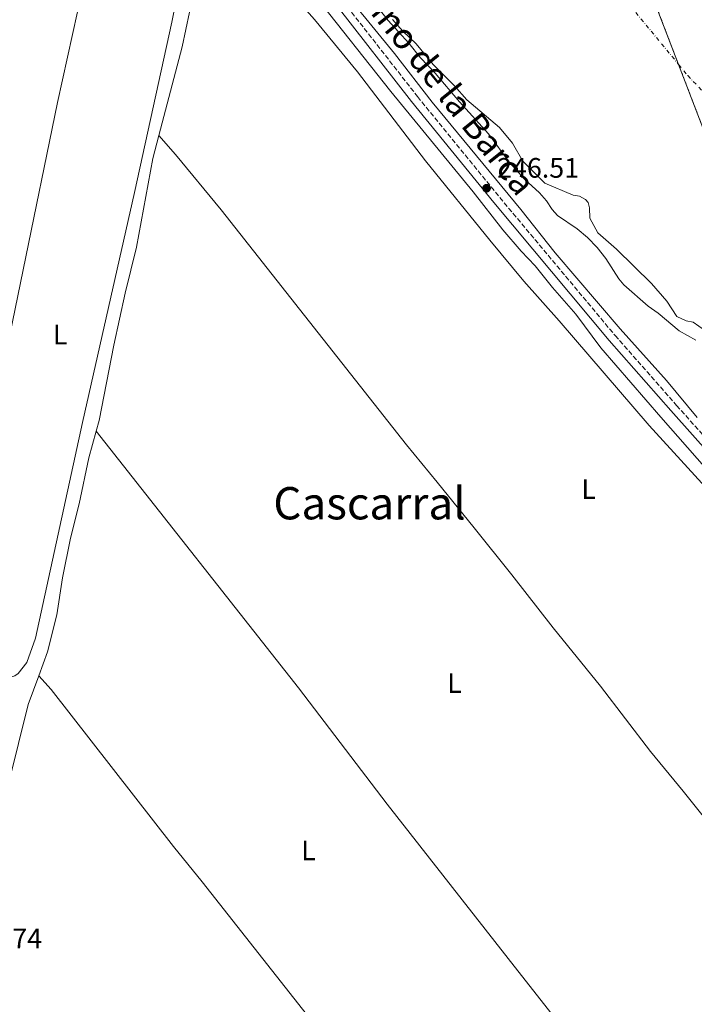
# Model space of a CAD drawing. Units: metres. Extents: x 622461 to 625952, y 4650845 to 4653221.
# Drawn here: x 622950 to 623190, y 4651639 to 4651989 of the extents above; entities that cross this region are included whole.
import ezdxf
from ezdxf.enums import TextEntityAlignment as Align

# ---------------------------------------------------------------- set-up
doc = ezdxf.new("R2010")
doc.units = ezdxf.units.M
doc.header["$MEASUREMENT"] = 0
for name, pattern in [('DGN Style 3', [2.435890702152634, 1.739921930109024, -0.6959687720436097]), ('DGN Style 4', [2.7856150101045474, 1.391937544087219, -0.6959687720436097, 0.001739921930109024, -0.6959687720436097]), ('DGN Style 5', [1.217945351076317, 0.5219765790327072, -0.6959687720436097])]:
    doc.linetypes.add(name, pattern=pattern)
for name, color, linetype, lineweight in [('Camino', 7, 'DGN Style 3', 0), ('Cauce permanente', 151, 'Continuous', 13), ('Cauce permanente (área)', 142, 'Continuous', 13), ('Charca', 142, 'Continuous', 0), ('Cierre de cauce', 142, 'DGN Style 5', 0), ('Cota de punto acotado terreno', 7, 'Continuous', 0), ('Curva de nivel intermedia', 30, 'Continuous', 0), ('Eje cauce permanente (área)', 70, 'DGN Style 4', 0), ('Etiqueta de uso rústico', 92, 'Continuous', 0), ('Línea de cambio de uso (parcela vista)', 92, 'Continuous', 0), ('Margen derecho', 7, 'Continuous', 0), ('Punto acotado terreno (símbolo)', 7, 'Continuous', 0), ('Texto de Área (paraje) menor', 7, 'Continuous', 0)]:
    doc.layers.add(name, color=color, linetype=linetype, lineweight=lineweight)
doc.styles.add('Style-Arial', font='arial.ttf')

# ---------------------------------------------------------------- blocks, each defined once
blk = doc.blocks.new('5PATER')
at = {"layer": 'Charca', "linetype": 'Continuous', "lineweight": 0}
h = blk.add_hatch(color=51, dxfattribs=at)
edge = h.paths.add_edge_path()
edge.add_ellipse((0, 0), major_axis=(-0.1095731443231308, -0.1110710700762829), ratio=0.9994222409660317, start_angle=0, end_angle=360)

msp = doc.modelspace()

# ---------------------------------------------------------------- linework, layer by layer
at = {"layer": 'Camino', "color": 7, "linetype": 'DGN Style 3', "lineweight": 0}
msp.add_polyline3d([(623065.129999999, 4651995.590000002, 246.7700000000042), (623091.589999999, 4651961.750000001, 246.5399999999937), (623120.8599999987, 4651925.830000003, 246.5099999999948), (623161.9100000003, 4651876.750000002, 246.3399999999965), (623183.7899999982, 4651851.880000001, 246.179999999993), (623227.9400000018, 4651802.38, 246.3999999999942)], dxfattribs=at)
at = {"layer": 'Cauce permanente', "color": 151, "linetype": 'Continuous', "lineweight": 13, "elevation": 239.6399999999999, "flags": 128}
for points in [[(623169.9100000003, 4652011.24), (623184.5199999996, 4651973.15), (623221.8399999999, 4651875.869999999)], [(623195.7699999996, 4651877.24), (623189.7300000006, 4651881.449999999), (623187.25, 4651881.92), (623183.8700000001, 4651883.51), (623180.29, 4651888.92), (623174.8899999997, 4651895.230000001), (623162.3799999999, 4651907.5), (623155.7199999997, 4651913.310000001), (623152.8899999997, 4651918.51), (623152.8399999999, 4651922.130000001), (623152.3499999996, 4651924.050000001), (623151.4199999999, 4651925.17), (623149.2000000002, 4651926.27), (623147.0199999996, 4651926.699999999), (623136.8399999999, 4651930.980000001), (623129.0800000001, 4651938.779999999), (623125.4100000003, 4651945.17), (623120.7300000006, 4651950.720000001), (623109.1100000005, 4651960.65), (623104.7199999997, 4651965.58), (623097.1200000001, 4651973.17), (623091.1200000001, 4651980.529999999), (623086.3200000003, 4651985.060000001), (623082.6699999999, 4651989.130000001)]]:
    msp.add_lwpolyline(points, dxfattribs=at)
at = {"layer": 'Cauce permanente', "color": 151, "linetype": 'Continuous', "lineweight": 13}
msp.add_polyline3d([(623221.8399999999, 4651875.869999999, 239.6399999999994), (623184.5199999996, 4651973.15, 239.6399999999994), (623169.9100000003, 4652011.24, 239.6399999999994)], dxfattribs=at)
at = {"layer": 'Cauce permanente (área)', "color": 142, "linetype": 'Continuous', "lineweight": 13, "elevation": 239.6399999999998, "flags": 128}
msp.add_lwpolyline([(623082.6699999999, 4651989.130000001), (623086.3200000003, 4651985.060000001), (623091.1200000001, 4651980.529999999), (623097.1200000001, 4651973.17), (623104.7199999997, 4651965.58), (623109.1100000005, 4651960.65), (623120.7300000006, 4651950.720000001), (623125.4100000003, 4651945.17), (623129.0800000001, 4651938.779999999), (623136.8399999999, 4651930.980000001), (623147.0199999996, 4651926.699999999), (623149.2000000002, 4651926.27), (623151.4199999999, 4651925.17), (623152.3499999996, 4651924.050000001), (623152.8399999999, 4651922.130000001), (623152.8899999997, 4651918.51), (623155.7199999997, 4651913.310000001), (623162.3799999999, 4651907.5), (623174.8899999997, 4651895.230000001), (623180.29, 4651888.92), (623183.8700000001, 4651883.51), (623187.25, 4651881.92), (623189.7300000006, 4651881.449999999), (623195.7699999996, 4651877.24)], dxfattribs=at)
at = {"layer": 'Cierre de cauce', "color": 142, "linetype": 'DGN Style 5', "lineweight": 0, "elevation": 239.6399999999994, "flags": 128}
msp.add_lwpolyline([(623139.9100000003, 4652089.439999999), (623169.9100000003, 4652011.24), (623169.9112999998, 4652011.236500001), (623184.5171999997, 4651973.157299999), (623184.5199999996, 4651973.15), (623221.8399999999, 4651875.869999999)], dxfattribs=at)
at = {"layer": 'Curva de nivel intermedia', "color": 30, "linetype": 'Continuous', "lineweight": 0, "flags": 128}
for points, elevation in [([(623191.1500000008, 4651847.52), (623180.1500000014, 4651860.689999999), (623163.7499999997, 4651879.140000001), (623140.610000001, 4651906.140000001), (623128.3100000009, 4651921.59), (623096.7800000014, 4651959.730000001), (623083.4400000018, 4651977.08), (623068.2800000006, 4651995.529999999), (623060.3099999999, 4652007.480000001), (623050.6500000019, 4652019.4), (623046.0800000008, 4652025.710000001), (623036.9700000002, 4652037.15), (623018.2500000005, 4652062.779999999)], 245), ([(623055.3700000002, 4651997.369999998), (623082.1200000008, 4651963.57), (623111.4100000006, 4651927.81), (623121.9699999996, 4651914.339999998), (623128.4299999994, 4651906.699999998), (623133.4400000006, 4651901.529999998), (623139.6000000008, 4651893.83), (623147.9500000014, 4651884.369999999), (623156.8200000006, 4651872.399999999), (623178.1900000012, 4651847.689999999), (623200.6500000004, 4651822.24)], 245), ([(623078.0199999993, 4651992.699999999), (623081.1399999997, 4651988.789999999), (623088.5300000013, 4651980.819999999), (623092.6200000017, 4651975.49), (623097.8200000008, 4651970.140000001), (623106.4700000009, 4651959.88), (623116.8399999999, 4651948.51), (623124.2800000008, 4651938.330000001), (623129.7000000011, 4651932.42), (623135.0099999997, 4651927.499999999)], 240), ([(623135.0099999997, 4651927.499999999), (623137.4900000007, 4651924.649999999), (623139.450000001, 4651921.58), (623141.4500000015, 4651919.400000001), (623148.3499999993, 4651914.66), (623152.0199999994, 4651911.630000002), (623155.5599999999, 4651908.100000001), (623158.6199999999, 4651904.199999999), (623163.2100000009, 4651896.88), (623165.0000000015, 4651894.74), (623173.7099999996, 4651887.160000001), (623177.1800000009, 4651884.7), (623184.7500000015, 4651878.439999999), (623190.5800000008, 4651875.050000001)], 240)]:
    msp.add_lwpolyline(points, dxfattribs=dict(at, elevation=elevation))
at = {"layer": 'Eje cauce permanente (área)', "color": 70, "linetype": 'DGN Style 4', "lineweight": 0}
msp.add_polyline3d([(623169.2699999996, 4651991.680000001, 239.6399999999994), (623184.5171999997, 4651973.157299999, 239.6399999999994), (623187.75, 4651969.230000001, 239.6399999999994), (623220.6299999999, 4651934.789999999, 239.6399999999994), (623258.3700000001, 4651898.439999999, 239.7599999999948), (623284.3600000005, 4651878.100000001, 239.7799999999988), (623321.7199999997, 4651852.050000001, 239.820000000007), (623352.4100000003, 4651826.960000001, 239.4799999999959), (623384.7300000006, 4651802.430000001, 239.4499999999971), (623412.1500000004, 4651780.32, 239.5099999999948), (623425.3099999996, 4651766.529999999, 239.5299999999988), (623453.3700000001, 4651727.789999999, 239.5), (623502.1500000004, 4651671.279999999, 239.4600000000064), (623513.7400000002, 4651662.25, 239.4900000000052), (623527.8300000001, 4651650.699999999, 239.4900000000052), (623546.2199999997, 4651637.640000001, 239.4600000000064)], dxfattribs=at)
at = {"layer": 'Línea de cambio de uso (parcela vista)', "color": 92, "linetype": 'Continuous', "lineweight": 0, "elevation": 243.070000000007, "flags": 128}
msp.add_lwpolyline([(622956.7599999999, 4651755.630000001), (622959.9299999997, 4651764.15), (622963.1500000004, 4651777.359999999), (622965.1799999997, 4651790.480000001), (622968.0700000003, 4651804.59), (622971.1600000003, 4651816.800000001), (622974.5499999998, 4651833.230000001), (622977.2300000006, 4651842.730000001)], dxfattribs=at)
at = {"layer": 'Línea de cambio de uso (parcela vista)', "color": 92, "linetype": 'Continuous', "lineweight": 0}
for points in [[(622923.8499999996, 4651769.51, 243.1499999999942), (622930.6500000004, 4651800.66, 243.6900000000023), (622938.8300000001, 4651840.59, 243.2899999999936), (622963.5, 4651959.65, 243.5599999999977), (622975.8700000001, 4652016.180000001, 243.8300000000018), (622985.1299999999, 4652064.82, 243.6399999999994)], [(622999.5, 4651947.92, 243.1399999999994), (623007.79, 4651979.5, 243.1399999999994), (623010.4600000001, 4651991.77, 243.3399999999965), (623011.8799999999, 4652000.800000001, 243.1999999999971), (623013.5800000001, 4652022.699999999, 243.1399999999994), (623014.4199999999, 4652027.02, 243.1399999999994), (623016.0099999999, 4652029.58, 243.1399999999994), (623019.2999999998, 4652030.630000001, 243.1399999999994), (623021.1600000003, 4652030.529999999, 243.1399999999994), (623023.6200000001, 4652029.58, 243.1399999999994), (623026.4000000004, 4652027.289999999, 243.1399999999994), (623040.3499999996, 4652007.050000001, 243.1399999999994), (623047.4400000004, 4651997.779999999, 243.070000000007), (623054.8799999999, 4651989.199999999, 243), (623070.1600000003, 4651970.529999999, 243), (623094.4600000001, 4651938.9, 243), (623117.2800000003, 4651910.609999999, 242.8000000000029), (623129.3700000001, 4651896.119999999, 242.8600000000006), (623141.9600000001, 4651881.939999999, 242.929999999993), (623174.0800000001, 4651844.720000001, 242.8899999999994), (623199.0800000001, 4651817.359999999, 243.3800000000047)], [(623005.8099999996, 4651996.710000001, 243.6399999999994), (623004.1900000004, 4651988.27, 243.6399999999994), (622990.8399999999, 4651927.619999999, 243.5099999999948), (622972.29, 4651845.800000001, 243.6300000000047), (622955.5899999999, 4651769.01, 243.6300000000047), (622952.4800000006, 4651760.34, 243.6300000000047), (622949.4900000002, 4651756.529999999, 243.5599999999977), (622948.2599999999, 4651755.640000001, 243.5599999999977), (622947.0800000001, 4651755.289999999, 243.5599999999977), (622946.0099999999, 4651755.220000001, 243.5599999999977), (622944.2999999998, 4651755.42, 243.3600000000006), (622942.2800000003, 4651756.390000001, 243.3600000000006), (622940.3700000001, 4651757.82, 243.0200000000041), (622923.8499999996, 4651769.51, 243.1499999999942)], [(622977.2300000006, 4651842.730000001, 243.070000000007), (622978.2999999998, 4651846.51, 243.070000000007), (622983.4699999997, 4651873.300000001, 243.070000000007), (622987.5, 4651891.810000001, 243.070000000007), (622991.5700000003, 4651908.16, 243.070000000007), (622997.3300000001, 4651939.67, 243.1399999999994), (622999.5, 4651947.92, 243.1399999999994)], [(622999.5, 4651947.92, 243.1399999999994), (623005.4800000006, 4651941.199999999, 243.1999999999971), (623021.7300000006, 4651921.430000001, 242.9400000000023), (623087.7000000002, 4651837.800000001, 243.0099999999948), (623098.5300000003, 4651824.550000001, 242.4700000000012), (623111.7599999999, 4651808.26, 242.5399999999936), (623125.2000000002, 4651791.560000001, 243.3500000000058), (623139.8899999997, 4651772.699999999, 242.5099999999948), (623156.6900000004, 4651751.960000001, 243.2599999999948), (623174.4600000001, 4651728.689999999, 242.8800000000047), (623186.1699999999, 4651714.640000001, 242.8099999999977), (623258.3799999999, 4651624.51, 242.7100000000064), (623262.5099999999, 4651619.689999999, 242.4199999999983)], [(623183.8200000003, 4651579.33, 242.3099999999977), (623163.4800000006, 4651604.680000001, 243.3999999999942), (623127.2699999996, 4651650.67, 242.8399999999965), (623080.8300000001, 4651710.02, 242.9100000000035), (623049.2599999999, 4651751.42, 242.9100000000035), (622977.2300000006, 4651842.730000001, 243.070000000007)], [(622932.3499999996, 4651655.560000001, 243.1399999999994), (622934.3200000003, 4651664.32, 243.1399999999994), (622938.9800000006, 4651689.5, 243.070000000007), (622953, 4651745.5, 243.070000000007), (622956.7599999999, 4651755.630000001, 243.070000000007)], [(622956.7599999999, 4651755.630000001, 243.070000000007), (622961.2100000001, 4651750.779999999, 243.070000000007), (623004.6900000004, 4651694.939999999, 243.070000000007), (623014.9800000006, 4651682.369999999, 243.070000000007), (623066.1100000005, 4651617.5, 243), (623078.7800000003, 4651600.550000001, 243), (623094.75, 4651580.630000001, 242.8600000000006), (623108.0800000001, 4651563.100000001, 242.8600000000006), (623114.8799999999, 4651553.83, 243.1300000000047)]]:
    msp.add_polyline3d(points, dxfattribs=at)
at = {"layer": 'Margen derecho', "color": 7, "linetype": 'Continuous', "lineweight": 0}
msp.add_polyline3d([(622990.9999999992, 4652067.859999999, 244.0099999999947), (622994.0500000003, 4652071.780000002, 245.1600000000035), (622995.9899999981, 4652073.040000001, 245.979999999996), (622998.5599999987, 4652073.600000001, 246.3800000000048), (623000.3700000013, 4652074.660000001, 246.6699999999983), (623047.7500000005, 4652013.2, 246.5299999999988), (623062.9499999997, 4651993.88, 246.7700000000042), (623089.4299999999, 4651960.020000001, 246.5399999999937), (623118.730000001, 4651924.07, 246.5099999999948), (623159.8099999991, 4651874.95, 246.3399999999965), (623181.7199999985, 4651850.039999999, 246.179999999993), (623226.1299999991, 4651800.25, 246.3999999999942), (623231.9200000004, 4651796.56, 246.3999999999942), (623233.7899999992, 4651794.830000003, 246.3999999999942), (623234.8999999977, 4651793.420000002, 246.3999999999942), (623238.5299999999, 4651786.690000001, 246.3999999999942), (623240.8900000004, 4651784.789999999, 246.3999999999942), (623247.589999999, 4651777.660000001, 246.4499999999972), (623276.9799999995, 4651745.350000001, 246.4499999999972), (623292.5499999997, 4651729.820000002, 246.6100000000007), (623317.3700000015, 4651707.180000001, 246.4199999999983), (623331.69, 4651693.370000003, 246.3699999999953), (623343.0899999995, 4651683.41, 246.4700000000012), (623348.140000001, 4651679.440000001, 246.4700000000012)], dxfattribs=at)

# ---------------------------------------------------------------- block references
at = {"layer": 'Punto acotado terreno (símbolo)', "color": 7, "linetype": 'Continuous', "lineweight": 0, "xscale": 10, "yscale": 10, "zscale": 10}
msp.add_blockref('5PATER', (623116.1600000004, 4651929.140000002, 246.5099999999948), dxfattribs=at)

# ---------------------------------------------------------------- texts
at = {"color": 7, "linetype": 'Continuous', "lineweight": 0, "style": 'Style-Arial'}
msp.add_text('Camino de la Barca', height=9, rotation=308.6973599999999, dxfattribs=at).set_placement((623092.749666197, 4651968.832102821, 243.1600000000035), align=Align.CENTER)
at = {"layer": 'Cota de punto acotado terreno', "color": 7, "linetype": 'Continuous', "lineweight": 0, "style": 'Style-Arial'}
for s, p in [('246.51', (623119.9099999993, 4651932.890000001, 246.5099999999948)), ('244.74', (622928.7800000012, 4651658.680000001, 244.7400000000052))]:
    msp.add_text(s, height=7.000000000000002, dxfattribs=at).set_placement(p)
at = {"layer": 'Etiqueta de uso rústico', "color": 92, "linetype": 'Continuous', "lineweight": 0, "style": 'Style-Arial'}
for p in [(622964.3814203775, 4651877.080010001, 243.4600000000064), (623152.4814203792, 4651822.100009999, 243.0500000000029), (623104.731420379, 4651753.060009997, 243.1399999999994), (623052.7714203777, 4651693.53001, 242.9799999999959)]:
    msp.add_text('L', height=7.000000000000002, dxfattribs=at).set_placement(p, align=Align.MIDDLE_CENTER)
at = {"layer": 'Texto de Área (paraje) menor', "color": 7, "linetype": 'Continuous', "lineweight": 0, "style": 'Style-Arial'}
msp.add_text('Cascarral', height=11.5, dxfattribs=at).set_placement((623074.496772088, 4651817.060009997, 242.9900000000052), align=Align.MIDDLE_CENTER)

doc.saveas('drawing.dxf')
